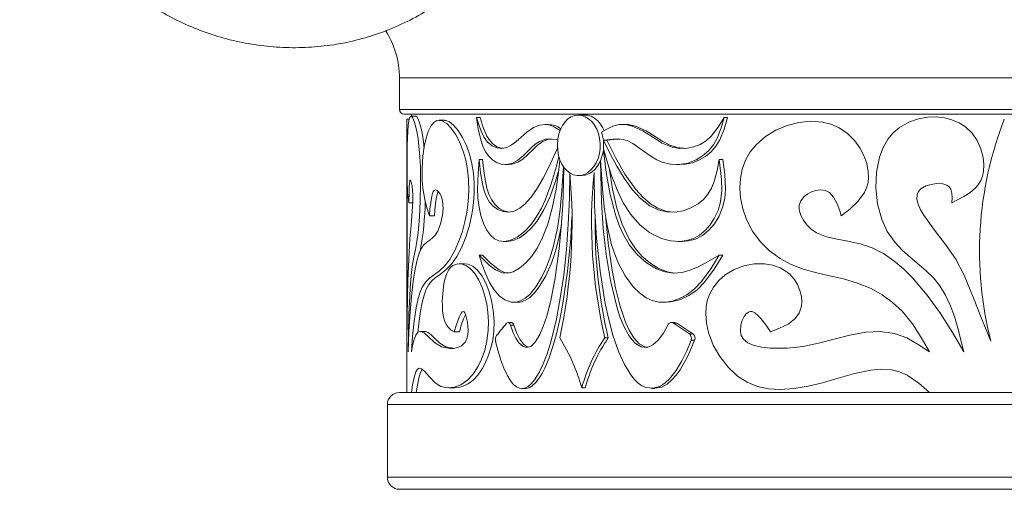
# Model space of a CAD drawing. Units: millimetres. Extents: x 685 to 7414, y 349 to 8959.
# Drawn here: x 2947 to 3354, y 7434 to 7628 of the extents above; entities that cross this region are included whole.
import ezdxf

# ---------------------------------------------------------------- set-up
doc = ezdxf.new("R2010")
doc.units = ezdxf.units.MM

msp = doc.modelspace()

# ---------------------------------------------------------------- linework, layer by layer
at = {"color": 7, "linetype": 'Continuous', "lineweight": 15}
for p, q in [((3103.69, 7604.14), (3103.69, 7591.14)), ((3603.69, 7604.14), (3103.69, 7604.14)), ((3603.69, 7604.14), (3103.69, 7604.14)), ((3603.69, 7591.14), (3103.69, 7591.14)), ((3601.69, 7589.14), (3105.69, 7589.14)), ((3106.69, 7587.16), (3106.69, 7474.14)), ((3106.69, 7587.16), (3107.75, 7587.16)), ((3110.48, 7588.28), (3108.47, 7588.28)), ((3108.69, 7589.14), (3108.69, 7588.28)), ((3122.25, 7586.64), (3120.14, 7586.64)), ((3135.53, 7587.74), (3137.01, 7587.74)), ((3180.45, 7588.78), (3177.62, 7588.78)), ((3237.86, 7587.74), (3239.34, 7587.74)), ((3165.22, 7584.93), (3163.8, 7584.93)), ((3197.16, 7584.93), (3195.73, 7584.93)), ((3188.03, 7578.39), (3189.45, 7578.39)), ((3136.61, 7570.41), (3138.08, 7570.41)), ((3235.85, 7570.41), (3237.33, 7570.41)), ((3147.28, 7568.33), (3148.73, 7568.33)), ((3218.03, 7568.33), (3219.48, 7568.33)), ((3177.62, 7563.78), (3179.03, 7563.78)), ((3107.64, 7552.52), (3109.15, 7552.52)), ((3116.05, 7547.09), (3118.13, 7547.09)), ((3146.71, 7536.53), (3148.15, 7536.53)), ((3218.9, 7536.53), (3220.35, 7536.53)), ((3136.61, 7530.87), (3138.08, 7530.87)), ((3235.85, 7530.87), (3237.33, 7530.87)), ((3130.54, 7527.38), (3128.35, 7527.38)), ((3151.04, 7511.44), (3152.47, 7511.44)), ((3212.48, 7511.44), (3213.92, 7511.44)), ((3150.01, 7503.04), (3148.57, 7503.04)), ((3149.56, 7502.03), (3151, 7502.03)), ((3217.52, 7503.04), (3216.08, 7503.04)), ((3216.93, 7502.77), (3218.38, 7502.77)), ((3114.4, 7499.36), (3112.35, 7499.36)), ((3126.35, 7499.16), (3128.52, 7499.16)), ((3188.59, 7496.75), (3190.01, 7496.75)), ((3223.51, 7498.34), (3224.96, 7498.34)), ((3224.24, 7495.83), (3225.7, 7495.83)), ((3124.26, 7476.04), (3126.42, 7476.04)), ((3154.34, 7475.85), (3155.77, 7475.85)), ((3179.03, 7476.01), (3180.44, 7476.01)), ((3207.85, 7475.85), (3209.28, 7475.85)), ((3603.69, 7474.14), (3103.69, 7474.14)), ((3098.69, 7469.14), (3098.69, 7439.14)), ((3608.69, 7469.14), (3098.69, 7469.14)), ((3608.69, 7439.14), (3098.69, 7439.14)), ((3603.69, 7434.14), (3103.69, 7434.14)), ((3603.69, 7434.14), (3103.69, 7434.14))]:
    msp.add_line(p, q, dxfattribs=at)
at = {"color": 7, "linetype": 'Continuous', "lineweight": 15, "flags": 128}
for points in [[(3106.75, 7495.37), (3106.82, 7507.56), (3106.88, 7520.02), (3106.9, 7532.84), (3106.88, 7545.74), (3106.83, 7556.2), (3106.77, 7566.59), (3106.71, 7576.96), (3106.69, 7587.16)], [(3107.25, 7490.9), (3107.42, 7498.68), (3107.63, 7506.4), (3107.93, 7513.89), (3108.12, 7517.45), (3108.36, 7520.81), (3108.67, 7523.86), (3109.15, 7527.08), (3109.71, 7530.11), (3110.31, 7533.18), (3110.89, 7536.51), (3111.4, 7540.31), (3111.96, 7546.66), (3112.32, 7553.41), (3112.46, 7560.32), (3112.35, 7567.23), (3112.12, 7571.68), (3111.77, 7575.9), (3111.37, 7579.12), (3110.9, 7581.96), (3110.37, 7584.33), (3109.82, 7586.17), (3109.28, 7587.46), (3108.76, 7588.16), (3108.28, 7588.22), (3107.86, 7587.59), (3107.54, 7586.34), (3107.28, 7584.51), (3107.1, 7582.12), (3106.97, 7579.21), (3106.9, 7576.34), (3106.85, 7573.25), (3106.83, 7570.01), (3106.83, 7566.71), (3106.84, 7564.43), (3106.87, 7562.22), (3106.91, 7560.15), (3106.98, 7558.33), (3107.09, 7556.48), (3107.25, 7554.96), (3107.64, 7552.52)], [(3108.63, 7490.9), (3109.11, 7497.43), (3109.74, 7503.6), (3110.57, 7509.15), (3111.29, 7512.46), (3112.14, 7515.32), (3113.12, 7517.64), (3114.61, 7519.85), (3116.31, 7521.46), (3118.19, 7522.86), (3120.21, 7524.4), (3122.35, 7526.38), (3124.51, 7529.12), (3126.63, 7532.83), (3128.57, 7537.4), (3129.73, 7540.87), (3130.74, 7544.63), (3131.55, 7548.65), (3132.12, 7552.97), (3132.38, 7557.43), (3132.27, 7561.96), (3131.81, 7566.36), (3131.09, 7570.09), (3130.13, 7573.52), (3128.63, 7577.42), (3126.94, 7580.69), (3125.12, 7583.34), (3123.25, 7585.27), (3121.17, 7586.46), (3119.19, 7586.49), (3117.86, 7585.68), (3116.67, 7584.16), (3115.62, 7581.96), (3114.73, 7579.18), (3113.97, 7575.75), (3113.41, 7571.83), (3113.18, 7569.3), (3113.04, 7566.66), (3113.02, 7564.37), (3113.07, 7562.08), (3113.22, 7559.88), (3113.45, 7557.81), (3114.16, 7553.88), (3115.05, 7550.4), (3116.05, 7547.09)], [(3110.48, 7588.28), (3110.96, 7587.98), (3111.49, 7587.06), (3112.05, 7585.56), (3112.63, 7583.4), (3113.17, 7580.67), (3113.6, 7577.68), (3113.88, 7575.11)], [(3122.25, 7586.56), (3122.84, 7586.58), (3124.43, 7585.95), (3126.05, 7584.68), (3127.97, 7582.44), (3129.82, 7579.46), (3131.37, 7576.15), (3132.73, 7572.28), (3133.62, 7568.67), (3134.25, 7564.77), (3134.58, 7560.67), (3134.59, 7556.51), (3134.3, 7552.47), (3133.76, 7548.57), (3132.6, 7543.2), (3131.1, 7538.34), (3129.34, 7533.95), (3127.41, 7530.28), (3125.2, 7527.18), (3122.99, 7524.95), (3120.61, 7523.1), (3118.43, 7521.47), (3117.1, 7520.27), (3115.88, 7518.79), (3114.79, 7516.84), (3113.85, 7514.32), (3113.04, 7511.28), (3112.37, 7507.8), (3111.65, 7502.59), (3111.29, 7498.92)], [(3135.53, 7587.74), (3136.29, 7583.06), (3137.28, 7578.54), (3138.16, 7575.91), (3139.3, 7573.58), (3140.6, 7571.74), (3142.09, 7570.27), (3143.86, 7569.13), (3145.79, 7568.47), (3148.03, 7568.37), (3150.37, 7568.94), (3152.69, 7570.21), (3154.98, 7572.15), (3158.14, 7575.27), (3159.79, 7576.73), (3161.55, 7577.93), (3164.08, 7578.8), (3166.85, 7578.89), (3169.17, 7578.57)], [(3170.1, 7582.41), (3167.82, 7583.82), (3166.03, 7584.57), (3164.18, 7584.92), (3161.61, 7584.63), (3159.09, 7583.6), (3156.41, 7581.79), (3153.87, 7579.57), (3151.06, 7577.15), (3149.61, 7576.16), (3148.11, 7575.44), (3146.02, 7575), (3143.91, 7575.2), (3141.95, 7576.03), (3140.09, 7577.58), (3138.67, 7579.58), (3137.44, 7582.17), (3136.44, 7584.89), (3135.53, 7587.74)], [(3137.01, 7587.74), (3138.32, 7583.7), (3139.88, 7580.04), (3141.13, 7578.09), (3142.55, 7576.63), (3144.1, 7575.65), (3145.73, 7575.12), (3146.42, 7575.08)], [(3169, 7576.28), (3169.12, 7574.21), (3169.47, 7572.15), (3170.04, 7570.25), (3170.85, 7568.48), (3171.82, 7566.97), (3172.99, 7565.69), (3174.26, 7564.73), (3175.68, 7564.09), (3177.13, 7563.8), (3178.64, 7563.86), (3180.09, 7564.27), (3181.52, 7565.04), (3182.82, 7566.1), (3184, 7567.48), (3184.98, 7569.07), (3185.78, 7570.91), (3186.32, 7572.86), (3186.62, 7574.95), (3186.66, 7577.03), (3186.43, 7579.14), (3185.96, 7581.11), (3185.23, 7583), (3184.3, 7584.65), (3183.16, 7586.11), (3181.9, 7587.25), (3180.49, 7588.11), (3179.05, 7588.62), (3177.54, 7588.78), (3176.09, 7588.59), (3174.65, 7588.04), (3173.34, 7587.18), (3172.13, 7585.98), (3171.11, 7584.54), (3170.25, 7582.82), (3169.61, 7580.97), (3169.19, 7578.93), (3169, 7576.28)], [(3180.45, 7588.74), (3181.47, 7588.7), (3182.94, 7588.28), (3184.35, 7587.52), (3185.66, 7586.45), (3186.83, 7585.09), (3187.81, 7583.49), (3188.3, 7582.36)], [(3237.86, 7587.74), (3235.42, 7583.73), (3232.58, 7580.04), (3230.43, 7578.11), (3227.94, 7576.63), (3225.38, 7575.66), (3222.7, 7575.12), (3219.6, 7575.02), (3216.47, 7575.51), (3212.33, 7577.21), (3208.37, 7579.65), (3204.22, 7582.28), (3199.84, 7584.24), (3197.2, 7584.83), (3194.48, 7584.85), (3191.91, 7584.19), (3189.4, 7583), (3187.18, 7581.71)], [(3188.03, 7578.39), (3192, 7578.88), (3194.04, 7578.92), (3196.11, 7578.68), (3198.11, 7578.08), (3200.1, 7577.08), (3204.02, 7574.34), (3207.97, 7571.47), (3210.08, 7570.23), (3212.32, 7569.28), (3215.73, 7568.48), (3219.35, 7568.38), (3222.86, 7568.98), (3226.38, 7570.32), (3229, 7571.9), (3231.44, 7574), (3233.46, 7576.54), (3235.1, 7579.57), (3236.61, 7583.58), (3237.86, 7587.74)], [(3239.34, 7587.74), (3237.91, 7583.03), (3236.08, 7578.54), (3234.47, 7575.88), (3232.48, 7573.58), (3230.2, 7571.72), (3227.73, 7570.27), (3224.78, 7569.12), (3221.75, 7568.47), (3219.48, 7568.41)], [(3286.32, 7547.09), (3289.87, 7549.95), (3293.19, 7553.09), (3295.87, 7556.75), (3296.78, 7558.76), (3297.35, 7560.89), (3297.57, 7563.08), (3297.48, 7565.29), (3296.83, 7568.75), (3295.64, 7572.06), (3293.96, 7575.25), (3291.86, 7578.16), (3288.86, 7581.16), (3285.38, 7583.53), (3282.02, 7584.97), (3278.48, 7585.85), (3273.58, 7586.22), (3268.72, 7585.75), (3263.89, 7584.51), (3259.31, 7582.58), (3254.96, 7579.91), (3251.09, 7576.52), (3248.67, 7573.54), (3246.74, 7570.17), (3245.39, 7566.46), (3244.61, 7562.55), (3244.39, 7558.56), (3244.67, 7554.57), (3245.61, 7549.98), (3247.12, 7545.58), (3249.59, 7540.8), (3252.73, 7536.51), (3256.61, 7532.67), (3261, 7529.47), (3265.65, 7527.02), (3270.58, 7525.14), (3275.67, 7523.71), (3281.46, 7522.41), (3287.29, 7521.07), (3293.05, 7519.39), (3298.62, 7517.09), (3303.2, 7514.47), (3307.5, 7511.33), (3311.42, 7507.72), (3315.71, 7502.53), (3319.39, 7496.82), (3322.73, 7490.9)], [(3331.98, 7552.52), (3337.01, 7555.13), (3339.43, 7556.67), (3341.66, 7558.53), (3342.94, 7559.99), (3343.99, 7561.69), (3344.7, 7563.5), (3345.13, 7565.45), (3345.29, 7568.33), (3344.98, 7571.28), (3344.02, 7574.83), (3342.45, 7578.27), (3340.36, 7581.26), (3337.61, 7583.88), (3334.99, 7585.57), (3332.05, 7586.85), (3328.96, 7587.65), (3325.72, 7588.01), (3322.01, 7587.89), (3318.29, 7587.24), (3314.21, 7585.83), (3310.34, 7583.65), (3307.79, 7581.5), (3305.58, 7578.86), (3303.55, 7575.32), (3302.07, 7571.38), (3300.82, 7565.18), (3300.52, 7558.68), (3301.21, 7552.14), (3303.01, 7545.64), (3305.32, 7540.7), (3308.51, 7536.1), (3311.48, 7532.98), (3314.72, 7530.1), (3321.4, 7524.48), (3324.41, 7521.52), (3327.08, 7518.17), (3329.41, 7514.35), (3331.34, 7510.25), (3333.08, 7505.55), (3334.52, 7500.74), (3336.93, 7490.9)], [(3197.16, 7584.83), (3198.42, 7584.85), (3201.29, 7584.23), (3205.6, 7582.29), (3209.77, 7579.67), (3212.56, 7577.91), (3215.47, 7576.39), (3218.53, 7575.36), (3221.08, 7575.06)], [(3166.71, 7578.88), (3164.9, 7578.68), (3162.67, 7577.74), (3160.58, 7576.19), (3158.62, 7574.35), (3156.64, 7572.38), (3154.64, 7570.61), (3152.58, 7569.28), (3150.21, 7568.47), (3148.72, 7568.41)], [(3235.85, 7570.41), (3234.96, 7565.83), (3233.75, 7561.32), (3232.67, 7558.6), (3231.19, 7556.04), (3229.37, 7553.89), (3227.19, 7552.09), (3224.17, 7550.39), (3220.9, 7549.25), (3217.55, 7548.69), (3214.12, 7548.76), (3210.61, 7549.59), (3207.21, 7551.27), (3203.38, 7554.27), (3199.92, 7558.06), (3196.56, 7562.7), (3193.52, 7567.71), (3190.7, 7573), (3188.03, 7578.39)], [(3194.83, 7578.85), (3193.55, 7578.89), (3189.45, 7578.39)], [(3189.45, 7578.39), (3193.02, 7571.26), (3196.91, 7564.38), (3201.36, 7558.04), (3204.26, 7554.81), (3207.48, 7552.05), (3210.5, 7550.25), (3213.75, 7549.08), (3216.65, 7548.71)], [(3169.04, 7575.16), (3168.12, 7573.06), (3165.71, 7567.83), (3163.15, 7562.78), (3160.37, 7558.04), (3158.12, 7554.83), (3155.67, 7552.05), (3153.48, 7550.26), (3151.14, 7549.08), (3148.83, 7548.64), (3146.51, 7548.89), (3144.33, 7549.77), (3142.25, 7551.34), (3140.95, 7552.83), (3139.78, 7554.75), (3138.84, 7557.02), (3138.1, 7559.68), (3137.21, 7564.91), (3136.61, 7570.41)], [(3187.98, 7574.33), (3187.85, 7573.42), (3186.78, 7569.86)], [(3235.85, 7530.87), (3230.04, 7527.56), (3227.09, 7526.06), (3224.08, 7524.8), (3220.57, 7523.79), (3216.93, 7523.45), (3213.42, 7523.94), (3209.95, 7525.19), (3205.83, 7527.66), (3202.04, 7531.02), (3198.76, 7535.06), (3195.98, 7539.82), (3194.32, 7543.56), (3192.93, 7547.52), (3190.77, 7555.96), (3189.2, 7565.08), (3187.98, 7574.33)], [(3188.03, 7574.81), (3189.71, 7569.07), (3191.54, 7563.39), (3193.66, 7557.83), (3196.21, 7552.52), (3199.27, 7547.72), (3202.99, 7543.48), (3207.19, 7540.16), (3212.04, 7537.77), (3215.7, 7536.8), (3219.58, 7536.54), (3222.37, 7536.89), (3225.18, 7537.78), (3227.76, 7539.22), (3230.17, 7541.24), (3232.11, 7543.46), (3233.81, 7546.03), (3235.37, 7549.32), (3236.43, 7552.99), (3236.95, 7557.55), (3236.83, 7562.26), (3235.85, 7570.41)], [(3136.61, 7570.41), (3136.18, 7564.48), (3136, 7558.47), (3136.15, 7554.62), (3136.6, 7550.78), (3137.36, 7547.26), (3138.47, 7543.97), (3139.74, 7541.33), (3141.3, 7539.11), (3142.95, 7537.65), (3144.81, 7536.78), (3147.04, 7536.54), (3149.37, 7536.96), (3152.36, 7538.34), (3155.34, 7540.63), (3158.1, 7543.63), (3160.68, 7547.35), (3162.35, 7550.35), (3163.87, 7553.6), (3166.54, 7560.75), (3168.6, 7567.7), (3169.63, 7571.62)], [(3170.05, 7570.32), (3169.57, 7566.21), (3168.42, 7558.16), (3166.86, 7550.29), (3165, 7543.66), (3162.57, 7537.53), (3160.59, 7533.83), (3158.35, 7530.54), (3155.93, 7527.77), (3153.36, 7525.56), (3150.69, 7524.06), (3148.48, 7523.5), (3146.3, 7523.61), (3143.42, 7524.8), (3140.75, 7526.75), (3136.61, 7530.87)], [(3138.08, 7570.41), (3138.57, 7565.81), (3139.23, 7561.32), (3139.84, 7558.56), (3140.66, 7556.04), (3141.73, 7553.86), (3143, 7552.1), (3144.84, 7550.37), (3146.86, 7549.25), (3149.06, 7548.69), (3149.07, 7548.69)], [(3186.78, 7569.86), (3186.64, 7569.56), (3185.7, 7567.89), (3184.58, 7566.45), (3183.3, 7565.3), (3181.91, 7564.45), (3180.44, 7563.94), (3179.03, 7563.79)], [(3186.78, 7569.86), (3187.74, 7556.46), (3188.47, 7549.79), (3189.5, 7543.16), (3191.37, 7535.17), (3192.65, 7531.26), (3194.2, 7527.49), (3196.95, 7522.36), (3200.39, 7517.72), (3202.87, 7515.27), (3205.69, 7513.27), (3208.2, 7512.13), (3210.93, 7511.52), (3213.65, 7511.49), (3216.43, 7511.94), (3219.5, 7512.97), (3222.5, 7514.55), (3225.65, 7516.95), (3228.54, 7519.97), (3232.36, 7525.21), (3235.85, 7530.87)], [(3214.62, 7502.03), (3212.81, 7498.69), (3210.63, 7495.72), (3208.46, 7493.78), (3207.22, 7493.11), (3205.91, 7492.75), (3203.55, 7493), (3201.26, 7494.39), (3199.69, 7496.04), (3198.33, 7497.99), (3196.33, 7501.77), (3194.71, 7505.85), (3193.37, 7510.1), (3190.86, 7520.45), (3189.1, 7531.11), (3187.94, 7541.93), (3187.21, 7552.8), (3186.78, 7569.86)], [(3237.33, 7570.41), (3238.13, 7564.3), (3238.44, 7558.15), (3238.13, 7554.29), (3237.27, 7550.54), (3235.81, 7547.02), (3233.85, 7543.83), (3231.55, 7541.16), (3228.89, 7539), (3226.1, 7537.57), (3223.15, 7536.76), (3220.34, 7536.59)], [(3136.61, 7530.87), (3137.92, 7526.93), (3139.34, 7523.1), (3140.95, 7519.54), (3142.78, 7516.51), (3144.88, 7514.09), (3147.25, 7512.42), (3149.82, 7511.54), (3151.78, 7511.48), (3153.76, 7511.99), (3155.69, 7513.09), (3157.53, 7514.69), (3160.11, 7517.86), (3162.41, 7521.64), (3164.34, 7525.69), (3166, 7530.08), (3167.38, 7534.69), (3168.98, 7542.12), (3170.08, 7549.79), (3170.82, 7557.59), (3171.35, 7565.41), (3171.48, 7567.5)], [(3143.46, 7495.22), (3144.46, 7491.29), (3145.61, 7487.5), (3146.84, 7484.17), (3148.29, 7481.09), (3149.99, 7478.48), (3151.02, 7477.36), (3152.13, 7476.51), (3153.34, 7475.98), (3154.6, 7475.86), (3155.73, 7476.1), (3156.84, 7476.66), (3158.23, 7477.81), (3159.51, 7479.31), (3161.46, 7482.42), (3163.13, 7485.97), (3164.74, 7490.19), (3166.12, 7494.59), (3168.4, 7503.72), (3170.19, 7513.12), (3171.57, 7522.68), (3172.7, 7533.17), (3173.47, 7543.72), (3173.94, 7554.4), (3174.09, 7565.11)], [(3169.57, 7566.19), (3168.2, 7561.51), (3165.96, 7555.2), (3163.41, 7549.68), (3160.44, 7544.83), (3158.2, 7542.09), (3155.82, 7539.81), (3153.35, 7538.08), (3150.73, 7536.93), (3148.15, 7536.53)], [(3171.58, 7567.32), (3171.5, 7560.73), (3171.16, 7551.62), (3170.57, 7542.54), (3169.72, 7533.5), (3167.95, 7520.71), (3166.28, 7512.18), (3164.6, 7505.72), (3163.29, 7501.77), (3161.71, 7498.09), (3159.81, 7494.96), (3157.95, 7493.21), (3156.37, 7492.7), (3154.81, 7493.1), (3153.04, 7494.7), (3151.79, 7496.62), (3150.74, 7498.84), (3149.56, 7502.03)], [(3184.12, 7565.11), (3184.38, 7551.44), (3185.19, 7537.77), (3186.62, 7524.23), (3188.78, 7510.87), (3190.21, 7504.3), (3191.94, 7497.84), (3194.35, 7490.83), (3196.53, 7485.96), (3199.26, 7481.44), (3200.73, 7479.62), (3202.4, 7478.02), (3203.94, 7476.95), (3205.65, 7476.19), (3208.62, 7475.89), (3211.55, 7476.81), (3213.49, 7478.07), (3215.3, 7479.74), (3218.04, 7483.19), (3220.42, 7487.17), (3222.46, 7491.4), (3224.24, 7495.83)], [(3190.33, 7567.15), (3190.45, 7566.21), (3191.75, 7558.16), (3193.53, 7550.29), (3195.71, 7543.66), (3198.63, 7537.53), (3201.09, 7533.83), (3203.94, 7530.55), (3207.12, 7527.77), (3210.62, 7525.56), (3214.41, 7524.06), (3217.57, 7523.51)], [(3107.64, 7552.52), (3107.68, 7557.14), (3107.73, 7559.06), (3107.81, 7560.48), (3107.92, 7561.38), (3108.05, 7561.87), (3108.26, 7561.93), (3108.59, 7561.11), (3108.92, 7559.43), (3109.1, 7557.76), (3109.19, 7555.74), (3109.18, 7553.25), (3109.09, 7551.1), (3108.97, 7549.05), (3108.51, 7543.19), (3108.05, 7537.65), (3107.65, 7532.07), (3107.38, 7526.33), (3107.18, 7520.28), (3107.04, 7514.05), (3106.88, 7504.58), (3106.75, 7495.37)], [(3116.05, 7547.09), (3116.31, 7549.93), (3116.62, 7552.71), (3117.06, 7555.3), (3117.54, 7556.88), (3118.05, 7557.67), (3118.77, 7557.86), (3119.35, 7557.56), (3119.92, 7556.98), (3120.5, 7556.09), (3121.03, 7554.91), (3121.47, 7553.37), (3121.69, 7551.77), (3121.72, 7550.06), (3121.48, 7547.49), (3121.13, 7545.57), (3120.69, 7543.83), (3119.54, 7540.82), (3118.56, 7539.26), (3117.56, 7538.19), (3116.24, 7537.15), (3114.99, 7536.22), (3113.82, 7535.17), (3112.78, 7533.76), (3111.86, 7531.75), (3110.88, 7528.36), (3110.07, 7524.39), (3109.4, 7519.99), (3108.85, 7515.32), (3108.15, 7507.47), (3107.64, 7499.27), (3107.25, 7490.9)], [(3119.8, 7557.11), (3119.57, 7556.74), (3119.07, 7554.95), (3118.64, 7552.23), (3118.33, 7549.3), (3118.13, 7547.09)], [(3336.93, 7490.9), (3332.21, 7498.89), (3327.26, 7506.75), (3321.82, 7514.38), (3315.77, 7521.5), (3312.05, 7525.19), (3308.05, 7528.57), (3303.77, 7531.52), (3299.08, 7533.88), (3294.12, 7535.58), (3289.04, 7536.69), (3284.57, 7537.44), (3280.19, 7538.47), (3276.08, 7540.19), (3273.88, 7541.69), (3271.95, 7543.54), (3270.63, 7545.3), (3269.58, 7547.24), (3268.89, 7549.58), (3268.87, 7551.54), (3269.53, 7553.38), (3270.99, 7555.14), (3272.42, 7556.21), (3274.01, 7557.02), (3275.77, 7557.6), (3277.6, 7557.87), (3279.63, 7557.67), (3281.49, 7556.73), (3283.13, 7554.93), (3284.59, 7552.16), (3285.66, 7549.18), (3286.32, 7547.09)], [(3348.11, 7495.37), (3344.36, 7504.42), (3340.85, 7513.57), (3337.14, 7522.64), (3333.66, 7529.19), (3329.44, 7535.3), (3324.79, 7541.24), (3320.4, 7547.36), (3319.08, 7549.62), (3318.03, 7552.02), (3317.56, 7553.95), (3317.65, 7555.95), (3318.22, 7557.26), (3319.17, 7558.3), (3321.21, 7559.48), (3323.4, 7560.16), (3325.68, 7560.47), (3328.21, 7560.35), (3329.91, 7559.81), (3330.88, 7559.13), (3331.55, 7558.14), (3331.98, 7556.54), (3332.07, 7554.53), (3331.98, 7552.52)], [(3174.99, 7546.69), (3174.49, 7537.81), (3173.18, 7524.27), (3171.22, 7510.9), (3169.95, 7504.33), (3168.44, 7497.88), (3167.11, 7493.12), (3165.57, 7488.53), (3163.77, 7484.21), (3162.62, 7481.95), (3161.35, 7479.89), (3159.92, 7478.09), (3158.35, 7476.72), (3157.25, 7476.14), (3156.12, 7475.86), (3155.77, 7475.88)], [(3189.05, 7546.06), (3189.98, 7535.89), (3191.55, 7524.74), (3192.94, 7517.38), (3194.74, 7510.17), (3197.12, 7503.27), (3198.69, 7499.84), (3200.6, 7496.71), (3202.84, 7494.26), (3205.1, 7492.95), (3206.21, 7492.83)], [(3170.64, 7543.59), (3170.61, 7543.4), (3169.57, 7537.92), (3168.22, 7532.6), (3166.52, 7527.55), (3164.21, 7522.36), (3161.48, 7517.79), (3159.52, 7515.29), (3157.39, 7513.29), (3155.51, 7512.14), (3153.58, 7511.53), (3152.47, 7511.5)], [(3138.08, 7530.87), (3141.34, 7527.53), (3144.88, 7524.79), (3147.11, 7523.78), (3148.71, 7523.56)], [(3237.33, 7530.87), (3233.74, 7525.07), (3229.76, 7519.69), (3226.71, 7516.61), (3223.31, 7514.16), (3219.61, 7512.45), (3215.76, 7511.55), (3213.92, 7511.5)], [(3118.41, 7478.13), (3120.84, 7476.67), (3123.54, 7476.05), (3126.46, 7476.29), (3129.12, 7477.29), (3131.85, 7479.22), (3134.07, 7481.64), (3136.16, 7484.81), (3137.65, 7487.91), (3138.92, 7491.47), (3139.86, 7495.48), (3140.4, 7499.78), (3140.5, 7503.54), (3140.26, 7507.27), (3139.75, 7510.73), (3138.99, 7514.01), (3137.87, 7517.51), (3136.52, 7520.6), (3134.88, 7523.28), (3133.1, 7525.3), (3131.38, 7526.54), (3129.65, 7527.22), (3127.68, 7527.34), (3125.82, 7526.65), (3124.83, 7525.84), (3123.93, 7524.66), (3123.25, 7523.35), (3122.68, 7521.77), (3122.22, 7519.91), (3121.87, 7517.88), (3121.56, 7514.94), (3121.42, 7511.89), (3121.43, 7509.9), (3121.54, 7507.94), (3121.93, 7505.23), (3122.62, 7503.05), (3123.27, 7501.87), (3124, 7500.97), (3125.14, 7499.97), (3126.35, 7499.16)], [(3130.54, 7527.32), (3131.94, 7527.2), (3133.97, 7526.33), (3135.98, 7524.68), (3137.86, 7522.23), (3139.54, 7519.05), (3140.76, 7515.81), (3141.74, 7512.23), (3142.49, 7507.97), (3142.82, 7503.51), (3142.71, 7499.61), (3142.24, 7495.81), (3141.52, 7492.54), (3140.57, 7489.51), (3139.32, 7486.52), (3137.9, 7483.91), (3136.06, 7481.31), (3134.14, 7479.27), (3132.09, 7477.73), (3130.07, 7476.73), (3128.1, 7476.19), (3126.42, 7476.12)], [(3257.11, 7499.16), (3260.77, 7500.66), (3264.34, 7502.45), (3267.17, 7504.56), (3268.96, 7506.9), (3269.87, 7509.77), (3270, 7511.77), (3269.83, 7513.76), (3269.21, 7516.35), (3268.19, 7518.8), (3266.79, 7521.04), (3265.05, 7522.98), (3263.16, 7524.45), (3261.09, 7525.61), (3257.91, 7526.76), (3254.61, 7527.33), (3250.28, 7527.33), (3246.05, 7526.55), (3242, 7525), (3238.29, 7522.71), (3235.72, 7520.43), (3233.52, 7517.73), (3232.11, 7515.26), (3231.08, 7512.57), (3230.48, 7509.71), (3230.28, 7506.77), (3230.58, 7502.81), (3231.44, 7498.95), (3233.4, 7493.77), (3236.09, 7489.02), (3239.49, 7484.67), (3243.47, 7480.95), (3247.42, 7478.38), (3251.74, 7476.59), (3256.29, 7475.62), (3260.97, 7475.33), (3266.81, 7475.73), (3272.65, 7476.74), (3278.48, 7478.13)], [(3126.35, 7499.16), (3127.28, 7502.3), (3128.32, 7505.25), (3129.15, 7506.92), (3129.6, 7507.44), (3130.02, 7507.61), (3130.38, 7507.47), (3130.7, 7507.06), (3131.19, 7505.91), (3131.81, 7503.14), (3132.01, 7501.49), (3132.08, 7499.79), (3131.94, 7497.99), (3131.54, 7496.39), (3130.81, 7494.95), (3130.08, 7494.09), (3129.31, 7493.48), (3127.66, 7492.7), (3126.03, 7492.39), (3124.46, 7492.36), (3121.12, 7493.06), (3118.14, 7494.79), (3115.54, 7497.24), (3113.88, 7498.78), (3112.36, 7499.36), (3111.35, 7499.01), (3110.46, 7497.86), (3109.75, 7495.98), (3109.15, 7493.56), (3108.63, 7490.9)], [(3322.73, 7490.9), (3318.15, 7494.01), (3313.35, 7496.71), (3308.25, 7498.56), (3302.36, 7499.34), (3296.43, 7499.07), (3289.84, 7497.88), (3283.35, 7496.23), (3276.93, 7494.49), (3270.54, 7493.09), (3264.14, 7492.41), (3256.9, 7492.46), (3253.36, 7492.82), (3249.92, 7493.64), (3247.74, 7494.61), (3245.86, 7496.19), (3244.99, 7497.68), (3244.62, 7499.4), (3244.85, 7502.05), (3245.39, 7503.88), (3246.22, 7505.58), (3246.95, 7506.59), (3247.91, 7507.37), (3248.66, 7507.6), (3249.44, 7507.55), (3250.57, 7507.05), (3251.87, 7506.02), (3253.02, 7504.78), (3255.13, 7502.04), (3257.11, 7499.16)], [(3149.56, 7502.03), (3149.53, 7502.11), (3149.28, 7502.6), (3148.95, 7502.92), (3148.57, 7503.04), (3148.19, 7502.93), (3148, 7502.77)], [(3150.01, 7503.02), (3150.12, 7503.03), (3150.5, 7502.85), (3150.82, 7502.45), (3151, 7502.03)], [(3151, 7502.03), (3152.12, 7498.96), (3153.48, 7496.18), (3155.15, 7493.94), (3156.8, 7492.85), (3156.84, 7492.85)], [(3114.4, 7499.32), (3114.51, 7499.36), (3115.63, 7498.97), (3116.82, 7498.04), (3118.09, 7496.7), (3120.35, 7494.53), (3122.9, 7493.06), (3125.73, 7492.4), (3126.03, 7492.39)], [(3225.7, 7495.83), (3223.02, 7489.45), (3219.72, 7483.53), (3218.12, 7481.32), (3216.34, 7479.33), (3214.33, 7477.63), (3212.12, 7476.41), (3209.27, 7475.88)], [(3108.63, 7474.14), (3109.15, 7477.33), (3109.75, 7480.28), (3110.48, 7482.64), (3111.1, 7483.72), (3111.79, 7484.2), (3112.85, 7483.97), (3113.99, 7483.01), (3116.07, 7480.57), (3118.41, 7478.13)], [(3113.15, 7483.72), (3113.13, 7483.71), (3112.42, 7482.43), (3111.73, 7480.08), (3111.15, 7477.21), (3110.65, 7474.14)], [(3278.48, 7478.13), (3285.07, 7480.04), (3291.72, 7481.98), (3298.51, 7483.42), (3302.76, 7483.81), (3307.02, 7483.55), (3310.38, 7482.69), (3313.56, 7481.25), (3318.31, 7477.95), (3322.73, 7474.14)]]:
    msp.add_lwpolyline(points, dxfattribs=at)
at = {"color": 7, "linetype": 'Continuous', "lineweight": 15}
for centre, radius, start, end in [((3067.69, 7604.14), 36, 0, 32.8835), ((3105.69, 7591.14), 2, 180, 270), ((3493.99, 7532.57), 150.55, 158.7414, 194.3075), ((3165.34, 7576.5), 8.34, 52.6657, 90.8479), ((3171.85, 7576.31), 16.25, 354.7117, 19.3936), ((2948.95, 7544.38), 226.09, 347.839, 5.2596), ((3392.4, 7544.42), 209.31, 174.3276, 193.1632), ((2990.18, 7555.28), 124.17, 349.4966, 359.0504), ((3382.27, 7542.72), 197.68, 178.7274, 193.4451), ((3156.75, 7493.32), 28.82, 153.216, 168.3159), ((3216.08, 7501.43), 1.59, 57.7042, 157.6585), ((3217.64, 7501.82), 1.2, 52.3099, 95.4447), ((3146.38, 7496.01), 3.02, 146.875, 195.32), ((3102.12, 7454.76), 79.79, 15.4473, 31.7582), ((3245.11, 7458.13), 68.46, 145.6521, 164.858), ((3246.61, 7458.08), 68.55, 145.6603, 164.8405), ((3222.27, 7496.62), 2.12, 338.2074, 54.3273), ((3223.7, 7496.61), 2.15, 338.7439, 53.8416), ((3103.69, 7469.14), 5, 90, 180), ((3103.69, 7439.14), 5, 180, 270)]:
    msp.add_arc(centre, radius, start, end, dxfattribs=at)
for centre, major_axis, ratio, start_param, end_param in [((3353.69, 7535.95), (241.21, 141.69), 0.375234, 2.337892, 2.368979), ((3353.69, 7531.04), (243.76, -116.31), 0.342955, 4.287848, 4.319499), ((3353.69, 7531.04), (241.78, -115.37), 0.342955, 4.289492, 4.321414)]:
    msp.add_ellipse(centre, major_axis=major_axis, ratio=ratio, start_param=start_param, end_param=end_param, dxfattribs=at)
msp.add_open_spline([(3070.69, 7864.14), (3067.1, 7863.67), (3059.95, 7862.72), (3049.27, 7860.89), (3038.76, 7858.16), (3028.54, 7854.41), (3018.64, 7849.8), (3009.1, 7844.45), (3000, 7838.36), (2991.01, 7831.2), (2982.29, 7822.89), (2974.04, 7813.36), (2966.73, 7803.07), (2960.43, 7792.08), (2955.23, 7780.5), (2951.19, 7768.43), (2948.49, 7756.51), (2947, 7744.88), (2946.58, 7733.66), (2947.17, 7722.43), (2948.8, 7711.26), (2951.45, 7700.27), (2955.13, 7689.54), (2959.82, 7679.17), (2965.3, 7669.62), (2971.42, 7660.91), (2978.05, 7653.04), (2985.36, 7645.78), (2993.32, 7639.17), (3001.82, 7633.33), (3010.79, 7628.29), (3020.15, 7624.11), (3029.89, 7620.79), (3039.97, 7618.38), (3050.3, 7616.92), (3060.8, 7616.46), (3071.33, 7617.03), (3081.8, 7618.65), (3092.09, 7621.32), (3102.11, 7625.04), (3111.73, 7629.8), (3120.84, 7635.57), (3129.32, 7642.31), (3137.07, 7649.97), (3143.96, 7658.49), (3149.58, 7667.3), (3154.02, 7676.2), (3157.38, 7685.03), (3159.86, 7694.19), (3161.4, 7703.62), (3161.95, 7713.15), (3161.51, 7722.69), (3160.05, 7732.13), (3157.64, 7741.45), (3155.18, 7747.39), (3153.94, 7750.37)], degree=3, knots=[0, 0, 0, 0, 0.018936, 0.037834, 0.056743, 0.075744, 0.094814, 0.113899, 0.132995, 0.152129, 0.174054, 0.196033, 0.218061, 0.240141, 0.262279, 0.284475, 0.306731, 0.326257, 0.345832, 0.365457, 0.385134, 0.404864, 0.42465, 0.444492, 0.464394, 0.482279, 0.500215, 0.518204, 0.536246, 0.554344, 0.572175, 0.590064, 0.608013, 0.626024, 0.644282, 0.662609, 0.681006, 0.699478, 0.718026, 0.736655, 0.755367, 0.774168, 0.793061, 0.812051, 0.831142, 0.85034, 0.86672, 0.883185, 0.89974, 0.916388, 0.933136, 0.949686, 0.966343, 0.983111, 1, 1, 1, 1], dxfattribs=at)

doc.saveas('drawing.dxf')
